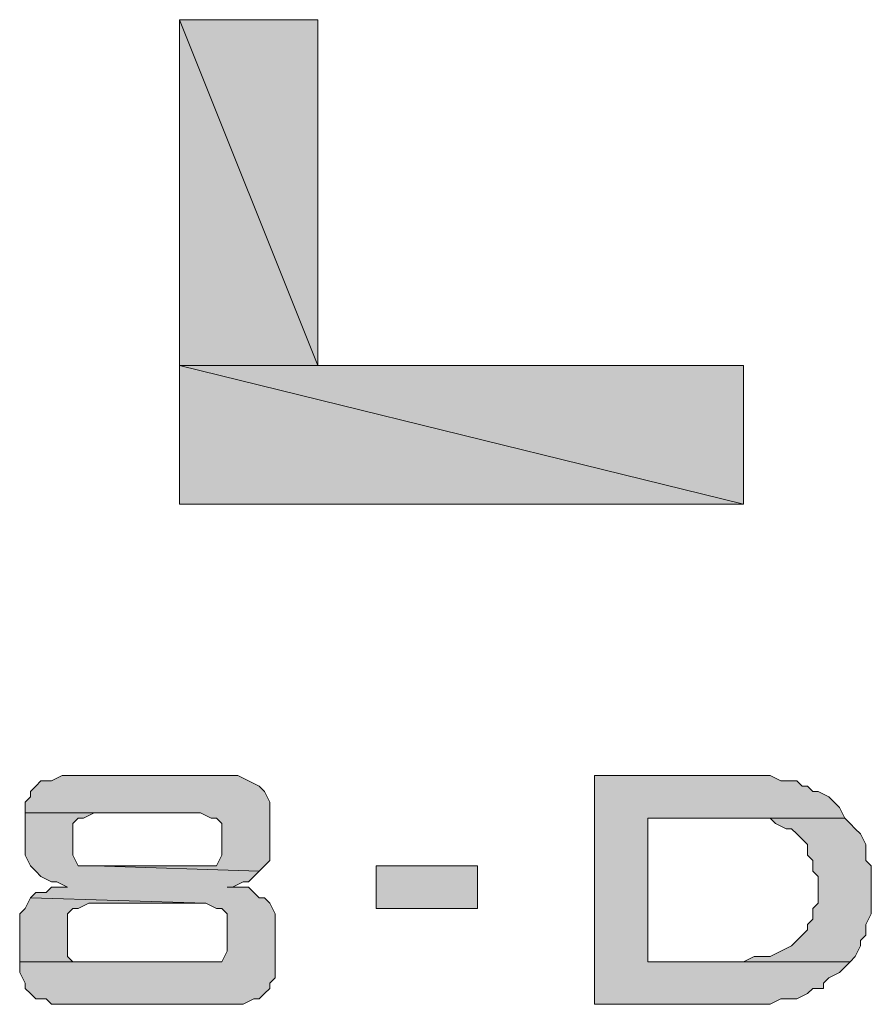
# Model space of a CAD drawing. Units: inches. Extents: x -1.3 to 18.3, y 6 to 19.5.
# Drawn here: x 0.7 to 1, y 9.4 to 9.7 of the extents above; entities that cross this region are included whole.
import ezdxf

# ---------------------------------------------------------------- set-up
doc = ezdxf.new("R2010")
doc.units = ezdxf.units.IN
doc.header["$MEASUREMENT"] = 0
doc.layers.add('Layer 1', color=7, linetype='Continuous')

msp = doc.modelspace()

# ---------------------------------------------------------------- hatches: boundary and pattern name
at = {"layer": 'Layer 1'}
for points in [[(0.76417, 9.72917), (0.76417, 9.62083), (0.8075, 9.62083)], [(0.76417, 9.72917), (0.8075, 9.72917), (0.8075, 9.62083)], [(0.76417, 9.62083), (0.76417, 9.5775), (0.94083, 9.5775)], [(0.76417, 9.62083), (0.94083, 9.62083), (0.94083, 9.5775)], [(0.77583, 9.4925), (0.7275, 9.4925), (0.72417, 9.49083), (0.72083, 9.49083), (0.71917, 9.48917), (0.7175, 9.4875), (0.7175, 9.48583), (0.71583, 9.48417), (0.71583, 9.48083), (0.77083, 9.48083), (0.77417, 9.47917), (0.77583, 9.47917), (0.7775, 9.4775), (0.7775, 9.46917), (0.7775, 9.4675), (0.77583, 9.46417), (0.7375, 9.46417), (0.78917, 9.4625), (0.79083, 9.46417), (0.7925, 9.46583), (0.7925, 9.48417), (0.79083, 9.4875), (0.78917, 9.48917), (0.78583, 9.49083), (0.7825, 9.4925), (0.77917, 9.4925)], [(0.94083, 9.4925), (0.89417, 9.4925), (0.89417, 9.42083), (0.94917, 9.42083), (0.9525, 9.4225), (0.9575, 9.4225), (0.96083, 9.42417), (0.9625, 9.42583), (0.96583, 9.42583), (0.96583, 9.4275), (0.9675, 9.42917), (0.97083, 9.43083), (0.9725, 9.4325), (0.97417, 9.43417), (0.91083, 9.43417), (0.91083, 9.47917), (0.9725, 9.47917), (0.97083, 9.4825), (0.96917, 9.48417), (0.9675, 9.48583), (0.96417, 9.4875), (0.9625, 9.4875), (0.96083, 9.48917), (0.95917, 9.48917), (0.9575, 9.49083), (0.9525, 9.49083), (0.94917, 9.4925), (0.9425, 9.4925)], [(0.71583, 9.48083), (0.71583, 9.4675), (0.7175, 9.46417), (0.71917, 9.4625), (0.72083, 9.46083), (0.72417, 9.45917), (0.72583, 9.45917), (0.72917, 9.4575), (0.72417, 9.4575), (0.7225, 9.45583), (0.71917, 9.45583), (0.7175, 9.45417), (0.7725, 9.4525), (0.77583, 9.45083), (0.7775, 9.45083), (0.77917, 9.44917), (0.77917, 9.44083), (0.77917, 9.4375), (0.7775, 9.43417), (0.71417, 9.43417), (0.71417, 9.43083), (0.71583, 9.4275), (0.71583, 9.42583), (0.7175, 9.42417), (0.71917, 9.4225), (0.7225, 9.4225), (0.72417, 9.42083), (0.78417, 9.42083), (0.7875, 9.4225), (0.78917, 9.4225), (0.79083, 9.42417), (0.7925, 9.42583), (0.7925, 9.4275), (0.79417, 9.42917), (0.79417, 9.44417), (0.79417, 9.44917), (0.7925, 9.4525), (0.79083, 9.45417), (0.78917, 9.45417), (0.7875, 9.45583), (0.78583, 9.4575), (0.77917, 9.4575), (0.78083, 9.4575), (0.78417, 9.45917), (0.78583, 9.45917), (0.7875, 9.46083), (0.78917, 9.4625), (0.7375, 9.46417), (0.7325, 9.46417), (0.73083, 9.4675), (0.73083, 9.47417), (0.73083, 9.4775), (0.7325, 9.47917), (0.73417, 9.47917), (0.7375, 9.48083), (0.77083, 9.48083)], [(0.9725, 9.47917), (0.94083, 9.47917), (0.94917, 9.47917), (0.95083, 9.4775), (0.95417, 9.47583), (0.95583, 9.47583), (0.9575, 9.47417), (0.95917, 9.4725), (0.96083, 9.47083), (0.96083, 9.4675), (0.9625, 9.46583), (0.9625, 9.4625), (0.96417, 9.46083), (0.96417, 9.4525), (0.9625, 9.45083), (0.9625, 9.4475), (0.96083, 9.44583), (0.96083, 9.44417), (0.95917, 9.4425), (0.9575, 9.44083), (0.95583, 9.43917), (0.9525, 9.4375), (0.94917, 9.43583), (0.94417, 9.43583), (0.94083, 9.43417), (0.91083, 9.43417), (0.97417, 9.43417), (0.97583, 9.43583), (0.9775, 9.43917), (0.9775, 9.44083), (0.97917, 9.4425), (0.97917, 9.44583), (0.98083, 9.44917), (0.98083, 9.4575), (0.98083, 9.46417), (0.97917, 9.46583), (0.97917, 9.47083), (0.9775, 9.47417), (0.97583, 9.47583), (0.97417, 9.4775)], [(0.8575, 9.45083), (0.8575, 9.46417), (0.82583, 9.46417), (0.82583, 9.45083)], [(0.7175, 9.45417), (0.71583, 9.45083), (0.71417, 9.44917), (0.71417, 9.43417), (0.73583, 9.43417), (0.73083, 9.43417), (0.72917, 9.43583), (0.72917, 9.44583), (0.72917, 9.44917), (0.73083, 9.45083), (0.7325, 9.45083), (0.73583, 9.4525), (0.7725, 9.4525)]]:
    msp.add_hatch(color=7, dxfattribs=at).paths.add_polyline_path(points)

# ---------------------------------------------------------------- linework, layer by layer
at = {"layer": 'Layer 1', "lineweight": 0}
for points in [[(0.76417, 9.72917), (0.76417, 9.62083), (0.8075, 9.62083), (0.76417, 9.72917)], [(0.76417, 9.72917), (0.8075, 9.72917), (0.8075, 9.62083), (0.76417, 9.72917)], [(0.76417, 9.62083), (0.76417, 9.5775), (0.94083, 9.5775), (0.76417, 9.62083)], [(0.76417, 9.62083), (0.94083, 9.62083), (0.94083, 9.5775), (0.76417, 9.62083)], [(0.77583, 9.4925), (0.7275, 9.4925), (0.72417, 9.49083), (0.72083, 9.49083), (0.71917, 9.48917), (0.7175, 9.4875), (0.7175, 9.48583), (0.71583, 9.48417), (0.71583, 9.48083), (0.77083, 9.48083), (0.77417, 9.47917), (0.77583, 9.47917), (0.7775, 9.4775), (0.7775, 9.46917), (0.7775, 9.4675), (0.77583, 9.46417), (0.7375, 9.46417), (0.78917, 9.4625), (0.79083, 9.46417), (0.7925, 9.46583), (0.7925, 9.48417), (0.79083, 9.4875), (0.78917, 9.48917), (0.78583, 9.49083), (0.7825, 9.4925), (0.77917, 9.4925), (0.77583, 9.4925)], [(0.94083, 9.4925), (0.89417, 9.4925), (0.89417, 9.42083), (0.94917, 9.42083), (0.9525, 9.4225), (0.9575, 9.4225), (0.96083, 9.42417), (0.9625, 9.42583), (0.96583, 9.42583), (0.96583, 9.4275), (0.9675, 9.42917), (0.97083, 9.43083), (0.9725, 9.4325), (0.97417, 9.43417), (0.91083, 9.43417), (0.91083, 9.47917), (0.9725, 9.47917), (0.97083, 9.4825), (0.96917, 9.48417), (0.9675, 9.48583), (0.96417, 9.4875), (0.9625, 9.4875), (0.96083, 9.48917), (0.95917, 9.48917), (0.9575, 9.49083), (0.9525, 9.49083), (0.94917, 9.4925), (0.9425, 9.4925), (0.94083, 9.4925)], [(0.71583, 9.48083), (0.71583, 9.4675), (0.7175, 9.46417), (0.71917, 9.4625), (0.72083, 9.46083), (0.72417, 9.45917), (0.72583, 9.45917), (0.72917, 9.4575), (0.72417, 9.4575), (0.7225, 9.45583), (0.71917, 9.45583), (0.7175, 9.45417), (0.7725, 9.4525), (0.77583, 9.45083), (0.7775, 9.45083), (0.77917, 9.44917), (0.77917, 9.44083), (0.77917, 9.4375), (0.7775, 9.43417), (0.71417, 9.43417), (0.71417, 9.43083), (0.71583, 9.4275), (0.71583, 9.42583), (0.7175, 9.42417), (0.71917, 9.4225), (0.7225, 9.4225), (0.72417, 9.42083), (0.78417, 9.42083), (0.7875, 9.4225), (0.78917, 9.4225), (0.79083, 9.42417), (0.7925, 9.42583), (0.7925, 9.4275), (0.79417, 9.42917), (0.79417, 9.44417), (0.79417, 9.44917), (0.7925, 9.4525), (0.79083, 9.45417), (0.78917, 9.45417), (0.7875, 9.45583), (0.78583, 9.4575), (0.77917, 9.4575), (0.78083, 9.4575), (0.78417, 9.45917), (0.78583, 9.45917), (0.7875, 9.46083), (0.78917, 9.4625), (0.7375, 9.46417), (0.7325, 9.46417), (0.73083, 9.4675), (0.73083, 9.47417), (0.73083, 9.4775), (0.7325, 9.47917), (0.73417, 9.47917), (0.7375, 9.48083), (0.77083, 9.48083), (0.71583, 9.48083)], [(0.9725, 9.47917), (0.94083, 9.47917), (0.94917, 9.47917), (0.95083, 9.4775), (0.95417, 9.47583), (0.95583, 9.47583), (0.9575, 9.47417), (0.95917, 9.4725), (0.96083, 9.47083), (0.96083, 9.4675), (0.9625, 9.46583), (0.9625, 9.4625), (0.96417, 9.46083), (0.96417, 9.4525), (0.9625, 9.45083), (0.9625, 9.4475), (0.96083, 9.44583), (0.96083, 9.44417), (0.95917, 9.4425), (0.9575, 9.44083), (0.95583, 9.43917), (0.9525, 9.4375), (0.94917, 9.43583), (0.94417, 9.43583), (0.94083, 9.43417), (0.91083, 9.43417), (0.97417, 9.43417), (0.97583, 9.43583), (0.9775, 9.43917), (0.9775, 9.44083), (0.97917, 9.4425), (0.97917, 9.44583), (0.98083, 9.44917), (0.98083, 9.4575), (0.98083, 9.46417), (0.97917, 9.46583), (0.97917, 9.47083), (0.9775, 9.47417), (0.97583, 9.47583), (0.97417, 9.4775), (0.9725, 9.47917)], [(0.8575, 9.45083), (0.8575, 9.46417), (0.82583, 9.46417), (0.82583, 9.45083), (0.8575, 9.45083)], [(0.7175, 9.45417), (0.71583, 9.45083), (0.71417, 9.44917), (0.71417, 9.43417), (0.73583, 9.43417), (0.73083, 9.43417), (0.72917, 9.43583), (0.72917, 9.44583), (0.72917, 9.44917), (0.73083, 9.45083), (0.7325, 9.45083), (0.73583, 9.4525), (0.7725, 9.4525), (0.7175, 9.45417)]]:
    msp.add_lwpolyline(points, dxfattribs=at)

doc.saveas('drawing.dxf')
